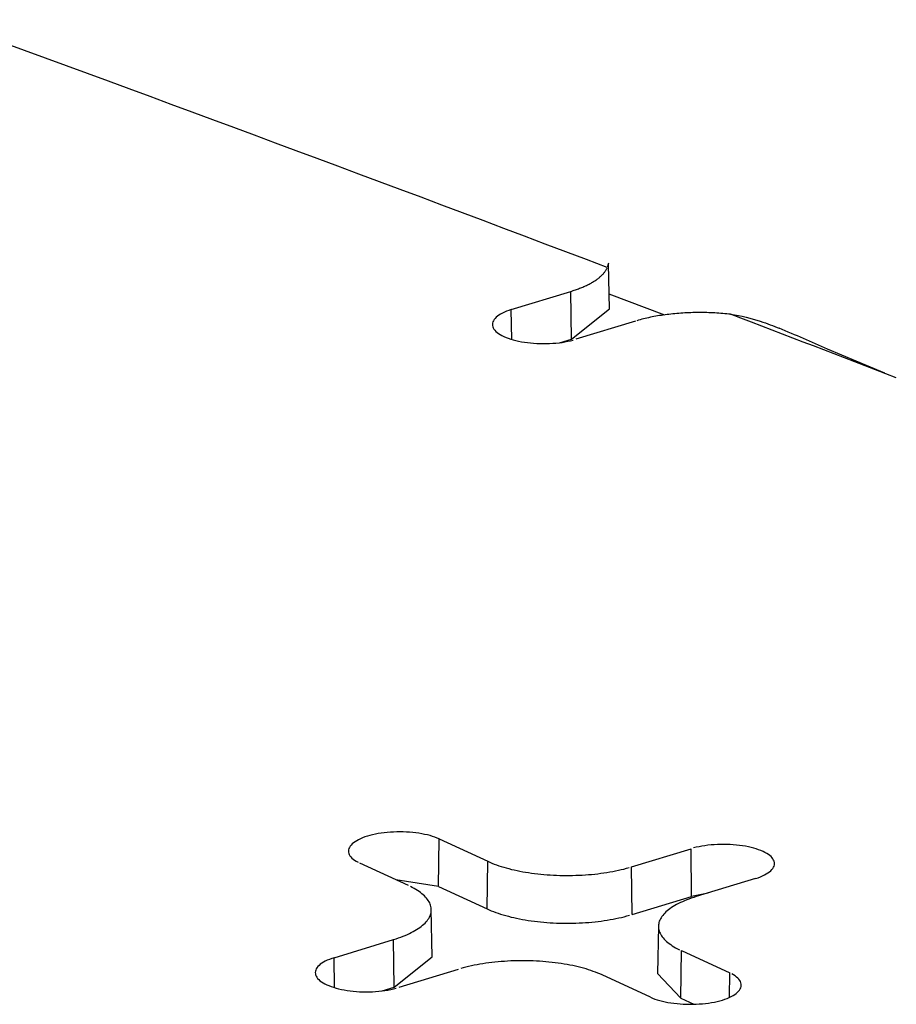
# Model space of a CAD drawing. Units: inches. Extents: x -2.2 to 31.7, y 0.3 to 22.2.
# Drawn here: x 3.4 to 3.5, y 5.9 to 6 of the extents above; entities that cross this region are included whole.
import ezdxf

# ---------------------------------------------------------------- set-up
doc = ezdxf.new("R2010")
doc.units = ezdxf.units.IN
doc.header["$LTSCALE"] = 0.5
doc.header["$MEASUREMENT"] = 0
doc.layers.add('1', color=7, linetype='Continuous')

msp = doc.modelspace()

# ---------------------------------------------------------------- linework, layer by layer
at = {"layer": '1', "color": 52, "linetype": 'Continuous'}
for p, q in [((3.447876, 6.008023), (3.447755, 6.007597)), ((3.44796, 6.003565), (3.447878, 6.007958)), ((3.438369, 6.003484), (3.444186, 6.005261)), ((3.444241, 6.000601), (3.444186, 6.005261)), ((3.453384, 6.002921), (3.44794, 6.004981)), ((3.438403, 6.000561), (3.438369, 6.003484)), ((3.444241, 6.000601), (3.44796, 6.003565)), ((3.450498, 6.002349), (3.444681, 6.000572)), ((3.443065, 6.000242), (3.444241, 6.000601)), ((3.474905, 5.997274), (3.469301, 5.999601)), ((3.431257, 5.947063), (3.431325, 5.951718)), ((3.431325, 5.951718), (3.436059, 5.949534)), ((3.450128, 5.948992), (3.455945, 5.950769)), ((3.456, 5.94611), (3.455945, 5.950769)), ((3.435992, 5.944879), (3.436059, 5.949534)), ((3.428303, 5.947164), (3.423569, 5.949348)), ((3.450183, 5.944332), (3.450128, 5.948992)), ((3.431257, 5.947063), (3.427061, 5.947738)), ((3.462257, 5.947858), (3.45644, 5.94608)), ((3.431257, 5.947063), (3.435992, 5.944879)), ((3.450183, 5.944332), (3.456, 5.94611)), ((3.457603, 5.946436), (3.456, 5.94611)), ((3.430634, 5.940187), (3.430547, 5.944821)), ((3.452752, 5.943195), (3.452665, 5.938561)), ((3.421042, 5.940106), (3.426859, 5.941883)), ((3.426914, 5.937223), (3.426859, 5.941883)), ((3.421077, 5.937184), (3.421042, 5.940106)), ((3.426914, 5.937223), (3.430634, 5.940187)), ((3.454928, 5.936144), (3.454996, 5.940799)), ((3.454996, 5.940799), (3.45973, 5.938615)), ((3.433172, 5.938971), (3.427355, 5.937194)), ((3.451974, 5.936245), (3.44724, 5.938429)), ((3.452665, 5.938561), (3.454928, 5.936144)), ((3.459695, 5.93623), (3.45973, 5.938615)), ((3.425738, 5.936864), (3.426914, 5.937223)), ((3.454928, 5.936144), (3.456199, 5.935558))]:
    msp.add_line(p, q, dxfattribs=at)
for points in [[(3.444186, 6.005261, 0), (3.444299, 6.005296, 0), (3.444411, 6.005332, 0), (3.444521, 6.005368, 0), (3.44463, 6.005405, 0), (3.444737, 6.005442, 0), (3.444843, 6.005481, 0), (3.444948, 6.005519, 0), (3.445051, 6.005558, 0), (3.445152, 6.005598, 0), (3.445252, 6.005639, 0), (3.44535, 6.00568, 0), (3.445447, 6.005721, 0), (3.445542, 6.005763, 0), (3.445635, 6.005806, 0), (3.445727, 6.005849, 0), (3.445817, 6.005892, 0), (3.445905, 6.005936, 0), (3.445992, 6.005981, 0), (3.446077, 6.006026, 0), (3.44616, 6.006071, 0), (3.446241, 6.006117, 0), (3.44632, 6.006163, 0), (3.446398, 6.00621, 0), (3.446474, 6.006257, 0), (3.446548, 6.006305, 0), (3.44662, 6.006353, 0), (3.44669, 6.006401, 0), (3.446758, 6.00645, 0), (3.446825, 6.006499, 0), (3.446889, 6.006548, 0), (3.446952, 6.006598, 0), (3.447012, 6.006648, 0), (3.447071, 6.006699, 0), (3.447127, 6.00675, 0), (3.447182, 6.006801, 0), (3.447235, 6.006852, 0), (3.447285, 6.006904, 0), (3.447334, 6.006956, 0), (3.44738, 6.007008, 0), (3.447425, 6.007061, 0), (3.447467, 6.007114, 0), (3.447508, 6.007167, 0), (3.447546, 6.00722, 0), (3.447582, 6.007273, 0), (3.447616, 6.007327, 0), (3.447648, 6.00738, 0), (3.447678, 6.007434, 0), (3.447706, 6.007488, 0), (3.447732, 6.007543, 0)], [(3.438369, 6.003484, 0), (3.438131, 6.003406, 0), (3.437907, 6.003324, 0), (3.437698, 6.003236, 0), (3.437503, 6.003143, 0), (3.437325, 6.003046, 0), (3.437163, 6.002945, 0), (3.437018, 6.002841, 0), (3.436891, 6.002733, 0), (3.436782, 6.002622, 0), (3.436692, 6.002509, 0), (3.436621, 6.002394, 0), (3.436569, 6.002278, 0), (3.436537, 6.002161, 0), (3.436525, 6.002043, 0), (3.436532, 6.001925, 0), (3.436559, 6.001807, 0), (3.436606, 6.001691, 0), (3.436672, 6.001575, 0), (3.436757, 6.001462, 0), (3.436861, 6.001351, 0), (3.436984, 6.001242, 0), (3.437124, 6.001137, 0), (3.437282, 6.001035, 0), (3.437456, 6.000937, 0), (3.437647, 6.000843, 0), (3.437853, 6.000754, 0), (3.438073, 6.00067, 0), (3.438307, 6.000591, 0), (3.438553, 6.000518, 0), (3.438812, 6.000451, 0), (3.439081, 6.00039, 0), (3.43936, 6.000336, 0), (3.439647, 6.000288, 0), (3.439942, 6.000247, 0), (3.440242, 6.000213, 0), (3.440548, 6.000187, 0), (3.440858, 6.000167, 0), (3.441171, 6.000155, 0), (3.441485, 6.000151, 0), (3.441799, 6.000153, 0), (3.442112, 6.000164, 0), (3.442422, 6.000181, 0), (3.442729, 6.000206, 0), (3.443032, 6.000238, 0), (3.443328, 6.000277, 0), (3.443617, 6.000323, 0), (3.443898, 6.000376, 0), (3.44417, 6.000435, 0), (3.444431, 6.0005, 0)], [(3.459812, 6.003018, 0), (3.459623, 6.00304, 0), (3.459433, 6.00306, 0), (3.459241, 6.003079, 0), (3.459049, 6.003096, 0), (3.458856, 6.003112, 0), (3.458662, 6.003127, 0), (3.458468, 6.00314, 0), (3.458273, 6.003151, 0), (3.458077, 6.003161, 0), (3.457881, 6.00317, 0), (3.457684, 6.003177, 0), (3.457487, 6.003183, 0), (3.45729, 6.003187, 0), (3.457092, 6.00319, 0), (3.456895, 6.003191, 0), (3.456697, 6.003191, 0), (3.4565, 6.00319, 0), (3.456302, 6.003187, 0), (3.456105, 6.003182, 0), (3.455908, 6.003176, 0), (3.455711, 6.003169, 0), (3.455515, 6.00316, 0), (3.45532, 6.00315, 0), (3.455124, 6.003138, 0), (3.45493, 6.003125, 0), (3.454736, 6.00311, 0), (3.454543, 6.003094, 0), (3.454351, 6.003076, 0), (3.45416, 6.003057, 0), (3.45397, 6.003037, 0), (3.453782, 6.003015, 0), (3.453594, 6.002992, 0), (3.453407, 6.002967, 0), (3.453222, 6.002942, 0), (3.453038, 6.002914, 0), (3.452856, 6.002886, 0), (3.452675, 6.002856, 0), (3.452496, 6.002824, 0), (3.452319, 6.002792, 0), (3.452143, 6.002758, 0), (3.451969, 6.002722, 0), (3.451798, 6.002686, 0), (3.451628, 6.002648, 0), (3.45146, 6.002609, 0), (3.451294, 6.002569, 0), (3.45113, 6.002527, 0), (3.450968, 6.002484, 0), (3.450809, 6.00244, 0), (3.450652, 6.002395, 0)], [(3.431325, 5.951718, 0), (3.431119, 5.951807, 0), (3.430899, 5.951891, 0), (3.430665, 5.95197, 0), (3.430418, 5.952043, 0), (3.43016, 5.95211, 0), (3.429891, 5.952171, 0), (3.429612, 5.952225, 0), (3.429325, 5.952273, 0), (3.42903, 5.952314, 0), (3.428729, 5.952347, 0), (3.428423, 5.952374, 0), (3.428114, 5.952394, 0), (3.427801, 5.952406, 0), (3.427487, 5.95241, 0), (3.427173, 5.952407, 0), (3.42686, 5.952397, 0), (3.42655, 5.95238, 0), (3.426243, 5.952355, 0), (3.42594, 5.952323, 0), (3.425644, 5.952284, 0), (3.425355, 5.952238, 0), (3.425074, 5.952185, 0), (3.424802, 5.952126, 0), (3.424541, 5.952061, 0), (3.424291, 5.951989, 0), (3.424054, 5.951912, 0), (3.42383, 5.951829, 0), (3.42362, 5.951741, 0), (3.423426, 5.951649, 0), (3.423247, 5.951552, 0), (3.423085, 5.951451, 0), (3.42294, 5.951346, 0), (3.422813, 5.951238, 0), (3.422704, 5.951128, 0), (3.422614, 5.951015, 0), (3.422543, 5.9509, 0), (3.422492, 5.950783, 0), (3.42246, 5.950666, 0), (3.422447, 5.950548, 0), (3.422455, 5.95043, 0), (3.422482, 5.950313, 0), (3.422528, 5.950196, 0), (3.422594, 5.950081, 0), (3.42268, 5.949967, 0), (3.422784, 5.949856, 0), (3.422906, 5.949748, 0), (3.423046, 5.949642, 0), (3.423204, 5.94954, 0), (3.423379, 5.949442, 0)], [(3.462257, 5.947858, 0), (3.462494, 5.947935, 0), (3.462718, 5.948018, 0), (3.462928, 5.948105, 0), (3.463122, 5.948198, 0), (3.463301, 5.948295, 0), (3.463463, 5.948396, 0), (3.463608, 5.948501, 0), (3.463735, 5.948609, 0), (3.463843, 5.948719, 0), (3.463933, 5.948832, 0), (3.464004, 5.948947, 0), (3.464056, 5.949063, 0), (3.464088, 5.949181, 0), (3.4641, 5.949298, 0), (3.464093, 5.949416, 0), (3.464066, 5.949534, 0), (3.464019, 5.94965, 0), (3.463953, 5.949766, 0), (3.463868, 5.949879, 0), (3.463764, 5.949991, 0), (3.463642, 5.950099, 0), (3.463501, 5.950205, 0), (3.463344, 5.950307, 0), (3.463169, 5.950405, 0), (3.462979, 5.950498, 0), (3.462773, 5.950588, 0), (3.462553, 5.950672, 0), (3.462319, 5.95075, 0), (3.462072, 5.950823, 0), (3.461814, 5.95089, 0), (3.461545, 5.950951, 0), (3.461266, 5.951006, 0), (3.460979, 5.951053, 0), (3.460684, 5.951094, 0), (3.460383, 5.951128, 0), (3.460077, 5.951155, 0), (3.459767, 5.951174, 0), (3.459455, 5.951186, 0), (3.459141, 5.951191, 0), (3.458827, 5.951188, 0), (3.458514, 5.951178, 0), (3.458203, 5.95116, 0), (3.457896, 5.951135, 0), (3.457594, 5.951103, 0), (3.457297, 5.951064, 0), (3.457008, 5.951018, 0), (3.456727, 5.950966, 0), (3.456455, 5.950906, 0), (3.456194, 5.950841, 0)], [(3.436059, 5.949534, 0), (3.436261, 5.949444, 0), (3.436471, 5.949356, 0), (3.436688, 5.949271, 0), (3.436912, 5.949188, 0), (3.437142, 5.949108, 0), (3.437379, 5.949031, 0), (3.437623, 5.948956, 0), (3.437873, 5.948885, 0), (3.438128, 5.948816, 0), (3.438389, 5.94875, 0), (3.438656, 5.948688, 0), (3.438928, 5.948629, 0), (3.439204, 5.948573, 0), (3.439485, 5.94852, 0), (3.43977, 5.948471, 0), (3.44006, 5.948425, 0), (3.440353, 5.948382, 0), (3.440649, 5.948343, 0), (3.440948, 5.948307, 0), (3.441251, 5.948275, 0), (3.441556, 5.948247, 0), (3.441863, 5.948222, 0), (3.442172, 5.948201, 0), (3.442482, 5.948183, 0), (3.442794, 5.948169, 0), (3.443107, 5.948159, 0), (3.443421, 5.948153, 0), (3.443735, 5.94815, 0), (3.444049, 5.948151, 0), (3.444363, 5.948155, 0), (3.444676, 5.948164, 0), (3.444989, 5.948176, 0), (3.4453, 5.948191, 0), (3.44561, 5.948211, 0), (3.445918, 5.948234, 0), (3.446224, 5.94826, 0), (3.446528, 5.948291, 0), (3.446829, 5.948324, 0), (3.447127, 5.948362, 0), (3.447422, 5.948402, 0), (3.447713, 5.948447, 0), (3.448, 5.948494, 0), (3.448284, 5.948545, 0), (3.448562, 5.9486, 0), (3.448837, 5.948657, 0), (3.449106, 5.948718, 0), (3.44937, 5.948782, 0), (3.449628, 5.948849, 0), (3.449881, 5.948919, 0)], [(3.426859, 5.941883, 0), (3.4271, 5.941959, 0), (3.427334, 5.942038, 0), (3.427561, 5.942119, 0), (3.427782, 5.942203, 0), (3.427995, 5.94229, 0), (3.428201, 5.942379, 0), (3.428399, 5.94247, 0), (3.42859, 5.942564, 0), (3.428773, 5.94266, 0), (3.428947, 5.942758, 0), (3.429113, 5.942858, 0), (3.429271, 5.94296, 0), (3.429421, 5.943064, 0), (3.429561, 5.943169, 0), (3.429693, 5.943276, 0), (3.429815, 5.943385, 0), (3.429929, 5.943495, 0), (3.430033, 5.943606, 0), (3.430127, 5.943718, 0), (3.430213, 5.943832, 0), (3.430289, 5.943946, 0), (3.430355, 5.944062, 0), (3.430411, 5.944178, 0), (3.430458, 5.944294, 0), (3.430495, 5.944411, 0), (3.430522, 5.944529, 0), (3.430539, 5.944647, 0), (3.430547, 5.944765, 0), (3.430544, 5.944883, 0), (3.430532, 5.945, 0), (3.43051, 5.945118, 0), (3.430478, 5.945235, 0), (3.430436, 5.945352, 0), (3.430385, 5.945469, 0), (3.430324, 5.945584, 0), (3.430253, 5.945699, 0), (3.430172, 5.945813, 0), (3.430082, 5.945926, 0), (3.429983, 5.946038, 0), (3.429874, 5.946149, 0), (3.429756, 5.946258, 0), (3.429629, 5.946366, 0), (3.429493, 5.946472, 0), (3.429349, 5.946577, 0), (3.429195, 5.94668, 0), (3.429033, 5.946781, 0), (3.428863, 5.94688, 0), (3.428684, 5.946977, 0), (3.428498, 5.947072, 0)], [(3.45644, 5.94608, 0), (3.456199, 5.946005, 0), (3.455965, 5.945926, 0), (3.455738, 5.945844, 0), (3.455517, 5.94576, 0), (3.455304, 5.945674, 0), (3.455098, 5.945585, 0), (3.4549, 5.945493, 0), (3.454709, 5.9454, 0), (3.454526, 5.945304, 0), (3.454352, 5.945206, 0), (3.454186, 5.945106, 0), (3.454028, 5.945004, 0), (3.453879, 5.9449, 0), (3.453738, 5.944794, 0), (3.453607, 5.944687, 0), (3.453484, 5.944579, 0), (3.453371, 5.944469, 0), (3.453266, 5.944357, 0), (3.453172, 5.944245, 0), (3.453086, 5.944131, 0), (3.453011, 5.944017, 0), (3.452944, 5.943902, 0), (3.452888, 5.943786, 0), (3.452841, 5.943669, 0), (3.452804, 5.943552, 0), (3.452777, 5.943434, 0), (3.45276, 5.943317, 0), (3.452752, 5.943199, 0), (3.452755, 5.943081, 0), (3.452767, 5.942963, 0), (3.452789, 5.942845, 0), (3.452821, 5.942728, 0), (3.452863, 5.942611, 0), (3.452914, 5.942495, 0), (3.452976, 5.942379, 0), (3.453046, 5.942264, 0), (3.453127, 5.94215, 0), (3.453217, 5.942037, 0), (3.453316, 5.941925, 0), (3.453425, 5.941815, 0), (3.453543, 5.941705, 0), (3.45367, 5.941597, 0), (3.453806, 5.941491, 0), (3.45395, 5.941386, 0), (3.454104, 5.941284, 0), (3.454266, 5.941183, 0), (3.454436, 5.941083, 0), (3.454615, 5.940986, 0), (3.454801, 5.940892, 0)], [(3.435992, 5.944879, 0), (3.436195, 5.944788, 0), (3.436407, 5.9447, 0), (3.436626, 5.944613, 0), (3.436851, 5.94453, 0), (3.437084, 5.944449, 0), (3.437323, 5.944371, 0), (3.437569, 5.944296, 0), (3.437821, 5.944224, 0), (3.438079, 5.944155, 0), (3.438342, 5.944089, 0), (3.438611, 5.944026, 0), (3.438885, 5.943966, 0), (3.439164, 5.943909, 0), (3.439447, 5.943856, 0), (3.439735, 5.943806, 0), (3.440027, 5.94376, 0), (3.440322, 5.943717, 0), (3.440621, 5.943678, 0), (3.440923, 5.943642, 0), (3.441228, 5.943609, 0), (3.441536, 5.943581, 0), (3.441846, 5.943556, 0), (3.442157, 5.943534, 0), (3.442471, 5.943516, 0), (3.442785, 5.943502, 0), (3.443101, 5.943492, 0), (3.443418, 5.943486, 0), (3.443734, 5.943483, 0), (3.444051, 5.943484, 0), (3.444368, 5.943488, 0), (3.444684, 5.943497, 0), (3.444999, 5.943509, 0), (3.445313, 5.943525, 0), (3.445626, 5.943544, 0), (3.445937, 5.943567, 0), (3.446245, 5.943594, 0), (3.446552, 5.943625, 0), (3.446855, 5.943659, 0), (3.447156, 5.943696, 0), (3.447453, 5.943738, 0), (3.447747, 5.943782, 0), (3.448037, 5.94383, 0), (3.448323, 5.943882, 0), (3.448604, 5.943937, 0), (3.44888, 5.943995, 0), (3.449152, 5.944056, 0), (3.449418, 5.944121, 0), (3.449679, 5.944188, 0), (3.449934, 5.944259, 0)], [(3.421042, 5.940106, 0), (3.420805, 5.940028, 0), (3.420581, 5.939946, 0), (3.420372, 5.939858, 0), (3.420177, 5.939765, 0), (3.419998, 5.939668, 0), (3.419836, 5.939567, 0), (3.419692, 5.939463, 0), (3.419564, 5.939355, 0), (3.419456, 5.939244, 0), (3.419366, 5.939131, 0), (3.419295, 5.939016, 0), (3.419243, 5.9389, 0), (3.419211, 5.938783, 0), (3.419199, 5.938665, 0), (3.419206, 5.938547, 0), (3.419233, 5.93843, 0), (3.41928, 5.938313, 0), (3.419346, 5.938198, 0), (3.419431, 5.938084, 0), (3.419535, 5.937973, 0), (3.419657, 5.937864, 0), (3.419798, 5.937759, 0), (3.419955, 5.937657, 0), (3.42013, 5.937559, 0), (3.42032, 5.937465, 0), (3.420526, 5.937376, 0), (3.420747, 5.937292, 0), (3.420981, 5.937213, 0), (3.421227, 5.93714, 0), (3.421486, 5.937073, 0), (3.421755, 5.937012, 0), (3.422033, 5.936958, 0), (3.422321, 5.93691, 0), (3.422615, 5.936869, 0), (3.422916, 5.936836, 0), (3.423222, 5.936809, 0), (3.423532, 5.936789, 0), (3.423844, 5.936777, 0), (3.424158, 5.936773, 0), (3.424472, 5.936776, 0), (3.424785, 5.936786, 0), (3.425096, 5.936803, 0), (3.425403, 5.936828, 0), (3.425705, 5.93686, 0), (3.426002, 5.936899, 0), (3.426291, 5.936945, 0), (3.426572, 5.936998, 0), (3.426844, 5.937057, 0), (3.427105, 5.937122, 0)], [(3.44724, 5.938429, 0), (3.447038, 5.938519, 0), (3.446828, 5.938607, 0), (3.446611, 5.938693, 0), (3.446388, 5.938775, 0), (3.446157, 5.938856, 0), (3.44592, 5.938933, 0), (3.445676, 5.939007, 0), (3.445426, 5.939079, 0), (3.445171, 5.939147, 0), (3.44491, 5.939213, 0), (3.444643, 5.939275, 0), (3.444371, 5.939335, 0), (3.444095, 5.939391, 0), (3.443814, 5.939443, 0), (3.443529, 5.939493, 0), (3.44324, 5.939539, 0), (3.442947, 5.939581, 0), (3.44265, 5.93962, 0), (3.442351, 5.939656, 0), (3.442048, 5.939688, 0), (3.441743, 5.939717, 0), (3.441436, 5.939741, 0), (3.441127, 5.939763, 0), (3.440817, 5.93978, 0), (3.440505, 5.939794, 0), (3.440192, 5.939804, 0), (3.439878, 5.939811, 0), (3.439564, 5.939814, 0), (3.43925, 5.939813, 0), (3.438936, 5.939808, 0), (3.438623, 5.9398, 0), (3.43831, 5.939788, 0), (3.437999, 5.939772, 0), (3.437689, 5.939753, 0), (3.437381, 5.93973, 0), (3.437075, 5.939703, 0), (3.436771, 5.939673, 0), (3.43647, 5.939639, 0), (3.436172, 5.939602, 0), (3.435877, 5.939561, 0), (3.435586, 5.939517, 0), (3.435299, 5.939469, 0), (3.435016, 5.939418, 0), (3.434737, 5.939364, 0), (3.434463, 5.939306, 0), (3.434193, 5.939245, 0), (3.43393, 5.939181, 0), (3.433671, 5.939114, 0), (3.433418, 5.939044, 0)], [(3.451974, 5.936245, 0), (3.45218, 5.936156, 0), (3.4524, 5.936072, 0), (3.452634, 5.935994, 0), (3.452881, 5.935921, 0), (3.453139, 5.935853, 0), (3.453408, 5.935793, 0), (3.453687, 5.935738, 0), (3.453974, 5.935691, 0), (3.454269, 5.93565, 0), (3.45457, 5.935616, 0), (3.454876, 5.935589, 0), (3.455186, 5.93557, 0), (3.455498, 5.935558, 0), (3.455812, 5.935553, 0), (3.456126, 5.935556, 0), (3.456439, 5.935566, 0), (3.456749, 5.935584, 0), (3.457057, 5.935608, 0), (3.457359, 5.93564, 0), (3.457655, 5.935679, 0), (3.457944, 5.935725, 0), (3.458226, 5.935778, 0), (3.458497, 5.935837, 0), (3.458758, 5.935903, 0), (3.459008, 5.935974, 0), (3.459245, 5.936052, 0), (3.459469, 5.936134, 0), (3.459679, 5.936222, 0), (3.459873, 5.936315, 0), (3.460052, 5.936412, 0), (3.460214, 5.936513, 0), (3.460359, 5.936617, 0), (3.460486, 5.936725, 0), (3.460595, 5.936836, 0), (3.460685, 5.936949, 0), (3.460756, 5.937064, 0), (3.460807, 5.93718, 0), (3.460839, 5.937297, 0), (3.460852, 5.937415, 0), (3.460844, 5.937533, 0), (3.460817, 5.937651, 0), (3.460771, 5.937767, 0), (3.460705, 5.937882, 0), (3.46062, 5.937996, 0), (3.460515, 5.938107, 0), (3.460393, 5.938216, 0), (3.460253, 5.938321, 0), (3.460095, 5.938423, 0), (3.459921, 5.938521, 0)]]:
    msp.add_polyline3d(points, dxfattribs=at)
for points in [[(3.447755, 6.007597), (3.426222, 6.015747), (3.404488, 6.023823), (3.38256, 6.031824)], [(3.476014, 5.996816), (3.470626, 5.998888), (3.465225, 6.000955), (3.459812, 6.003018)], [(3.469301, 5.999601), (3.467723, 6.000306), (3.466145, 6.000992), (3.464568, 6.001655)]]:
    msp.add_open_spline(points, degree=3, dxfattribs=at)
msp.add_open_spline([(3.459812, 6.003018), (3.460842, 6.002897), (3.46183, 6.002626), (3.462702, 6.002343), (3.463394, 6.002118), (3.464028, 6.001882), (3.464568, 6.001655)], degree=3, knots=[0, 0, 0, 0, 0.558492, 0.558492, 0.558492, 1, 1, 1, 1], dxfattribs=at)

doc.saveas('drawing.dxf')
